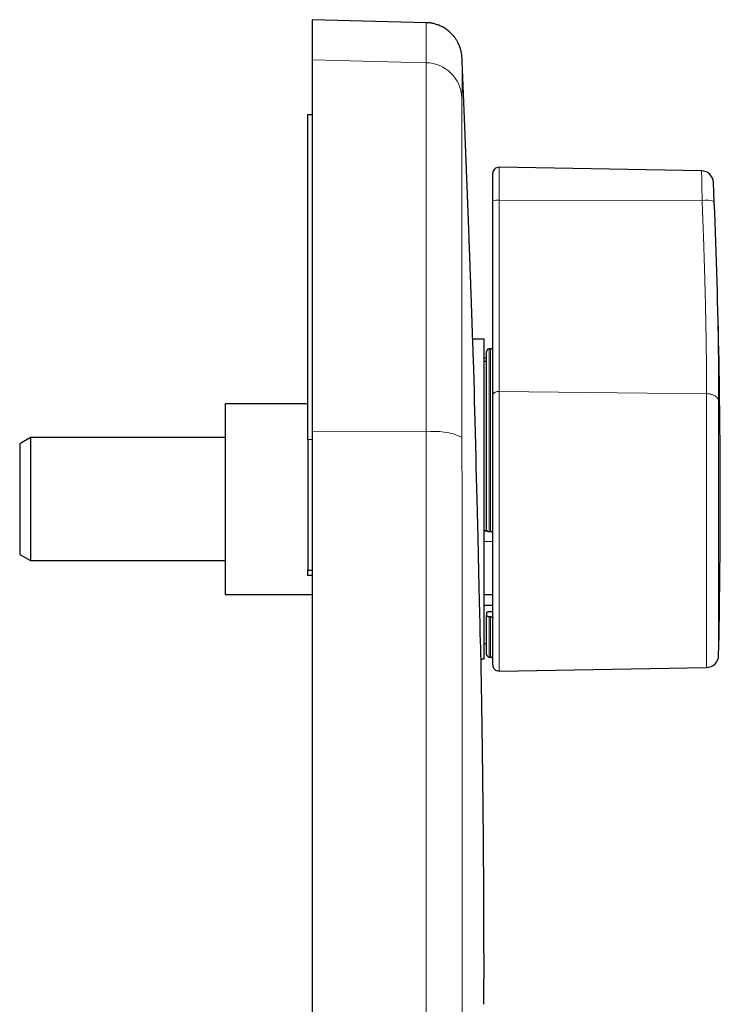
# Model space of a CAD drawing. Units: millimetres. Extents: x 8 to 635, y 12 to 594.
# Drawn here: x 534 to 591, y 514 to 594 of the extents above; entities that cross this region are included whole.
import ezdxf

# ---------------------------------------------------------------- set-up
doc = ezdxf.new("R2010")
doc.units = ezdxf.units.MM

msp = doc.modelspace()

# ---------------------------------------------------------------- linework, layer by layer
at = {"color": 7, "linetype": 'Continuous', "lineweight": 30}
for p, q in [((566.96, 593.757), (557.682, 594)), ((557.682, 594), (557.682, 590.741)), ((557.682, 590.741), (557.682, 560.506)), ((569.879, 590.862), (569.879, 590.859)), ((557.332, 586.291), (557.682, 586.291)), ((557.332, 559.836), (557.332, 586.291)), ((589.345, 581.704), (572.89, 581.991)), ((572.382, 579.268), (572.382, 581.491)), ((572.382, 563.447), (572.382, 579.268)), ((570.743, 568.15), (570.743, 568.146)), ((571.682, 568), (570.75, 568)), ((571.682, 542), (571.682, 568)), ((572.182, 567.212), (572.082, 567.212)), ((571.882, 566.473), (571.682, 566.47)), ((571.882, 552.464), (571.882, 567.001)), ((571.682, 566.217), (571.882, 566.217)), ((572.382, 541.509), (572.382, 563.447)), ((557.332, 562.75), (550.609, 562.75)), ((550.609, 562.75), (550.609, 547.25)), ((534.775, 560), (533.909, 559.5)), ((550.609, 560), (534.775, 560)), ((534.775, 560), (534.775, 550)), ((557.682, 560.506), (557.682, 473.494)), ((533.909, 559.5), (533.909, 550.5)), ((557.332, 559.836), (557.332, 549.224)), ((571.682, 552.423), (571.898, 552.423)), ((571.904, 552.415), (571.682, 552.415)), ((572.082, 552.358), (572.182, 552.358)), ((571.682, 551.568), (572.382, 551.562)), ((533.909, 550.5), (534.775, 550)), ((534.775, 550), (550.609, 550)), ((557.332, 549.224), (557.682, 549.224)), ((557.332, 548.776), (557.332, 549.224)), ((557.682, 548.776), (557.332, 548.776)), ((550.609, 547.25), (557.682, 547.25)), ((571.682, 547.238), (572.382, 547.232)), ((571.682, 546.361), (572.382, 546.361)), ((571.882, 545.743), (571.882, 545.535)), ((571.882, 542.35), (571.882, 545.535)), ((572.182, 545.43), (572.082, 545.43)), ((571.682, 543.25), (571.882, 543.25)), ((571.422, 542), (571.682, 542)), ((572.082, 542.15), (572.182, 542.15)), ((572.89, 541.009), (589.765, 541.303))]:
    msp.add_line(p, q, dxfattribs=at)
at = {"color": 8, "linetype": 'Continuous', "lineweight": 0}
for p, q in [((566.952, 590.501), (557.682, 590.741)), ((572.89, 581.991), (572.89, 579.322)), ((590.329, 580.747), (590.327, 580.747)), ((572.89, 579.322), (572.89, 563.76)), ((589.402, 579.291), (572.89, 579.322)), ((572.082, 567.212), (572.082, 552.358)), ((572.182, 552.358), (572.182, 567.212)), ((572.89, 563.76), (572.89, 541.009)), ((589.764, 563.575), (572.89, 563.76)), ((589.764, 541.303), (589.764, 563.575)), ((590.747, 562.963), (590.747, 542.282)), ((566.952, 560.47), (557.682, 560.506)), ((557.332, 559.836), (557.682, 559.836)), ((572.082, 545.43), (572.082, 542.15)), ((572.182, 542.15), (572.182, 545.43))]:
    msp.add_line(p, q, dxfattribs=at)
at = {"color": 7, "linetype": 'Continuous', "lineweight": 30, "flags": 128}
for points in [[(571.427, 541.85), (571.427, 541.85), (571.426, 541.887), (571.422, 542.005), (571.416, 542.213), (571.407, 542.518), (571.396, 542.928), (571.382, 543.45), (571.365, 544.088), (571.346, 544.847), (571.325, 545.729), (571.3, 546.733), (571.274, 547.857), (571.245, 549.097), (571.213, 550.443), (571.179, 551.883), (571.154, 552.89), (571.129, 553.926), (571.102, 554.987), (571.08, 555.868), (571.059, 556.729), (571.038, 557.569), (571.018, 558.383), (570.993, 559.424), (570.968, 560.41), (570.945, 561.337), (570.923, 562.202), (570.903, 563.004), (570.883, 563.74), (570.857, 564.723), (570.833, 565.563), (570.812, 566.264), (570.794, 566.836), (570.778, 567.288), (570.765, 567.63), (570.756, 567.876), (570.749, 568.036), (570.744, 568.123), (570.743, 568.15), (570.743, 568.15)], [(572.076, 545.848), (572.247, 545.851), (572.382, 545.853)]]:
    msp.add_lwpolyline(points, dxfattribs=at)
at = {"color": 8, "linetype": 'Continuous', "lineweight": 0, "flags": 128}
for points in [[(572.382, 563.447), (572.383, 563.473), (572.389, 563.499), (572.397, 563.525), (572.409, 563.55), (572.425, 563.574), (572.443, 563.597), (572.465, 563.62), (572.489, 563.641), (572.517, 563.661), (572.546, 563.679), (572.578, 563.696), (572.613, 563.711), (572.649, 563.724), (572.687, 563.735), (572.726, 563.744), (572.766, 563.751), (572.807, 563.756), (572.849, 563.759), (572.89, 563.76)], [(590.747, 562.963), (590.744, 563), (590.737, 563.036), (590.727, 563.073), (590.714, 563.109), (590.698, 563.144), (590.678, 563.179), (590.654, 563.213), (590.628, 563.246), (590.599, 563.278), (590.566, 563.308), (590.531, 563.338), (590.493, 563.366), (590.453, 563.393), (590.41, 563.418), (590.365, 563.442), (590.317, 563.464), (590.268, 563.484), (590.217, 563.502), (590.164, 563.519), (590.11, 563.533), (590.054, 563.545), (589.997, 563.556), (589.94, 563.564), (589.882, 563.57), (589.823, 563.574), (589.764, 563.575)]]:
    msp.add_lwpolyline(points, dxfattribs=at)
at = {"color": 8, "linetype": 'Continuous', "lineweight": 0}
for centre, radius, start, end in [((566.889, 587.516), 2.985, 2.56249, 88.79), ((589.328, 580.704), 1, 2.45931, 88.99992), ((572.756, 578.157), 1.173, 83.43394, 108.62987), ((589.733, 576.918), 2.395, 74.23429, 97.94107), ((567.619, 554.782), 5.727, 66.84293, 96.68901)]:
    msp.add_arc(centre, radius, start, end, dxfattribs=at)
at = {"color": 7, "linetype": 'Continuous', "lineweight": 30}
for centre, radius, start, end in [((572.882, 581.491), 0.5, 89, 180), ((589.33, 580.704), 1, 2.45941, 89), ((-9.118, 555), 600, 0, 2.459406), ((-9.118, 555), 600, 358.785553, 0), ((572.082, 542.35), 0.2, 180, 270), ((589.747, 542.303), 1, 271, 358.78544), ((572.182, 541.95), 0.2, 0, 90), ((572.882, 541.509), 0.5, 180, 271)]:
    msp.add_arc(centre, radius, start, end, dxfattribs=at)
at = {"color": 8, "linetype": 'Continuous', "lineweight": 0}
for points, knots in [([(566.952, 590.501), (566.953, 590.563), (566.955, 590.688), (566.957, 590.873), (566.959, 591.058), (566.961, 591.243), (566.963, 591.425), (566.964, 591.605), (566.965, 591.781), (566.966, 591.954), (566.967, 592.123), (566.967, 592.289), (566.968, 592.449), (566.968, 592.604), (566.967, 592.717), (566.967, 592.792), (566.967, 592.834), (566.967, 592.875), (566.967, 592.915), (566.967, 592.952), (566.966, 593.026), (566.966, 593.166), (566.965, 593.349), (566.964, 593.518), (566.963, 593.628), (566.962, 593.697), (566.961, 593.735), (566.96, 593.751), (566.96, 593.756), (566.96, 593.757), (566.96, 593.757), (566.96, 593.757), (566.96, 593.757), (566.96, 593.757), (566.96, 593.757), (566.96, 593.757), (566.96, 593.757), (566.96, 593.757)], [0, 0, 0, 0, 0.0288, 0.05857, 0.08931, 0.121021, 0.153703, 0.186745, 0.220723, 0.255638, 0.291488, 0.328275, 0.365997, 0.404656, 0.444251, 0.456043, 0.467915, 0.479869, 0.491902, 0.503574, 0.513665, 0.561234, 0.643137, 0.72504, 0.806942, 0.860999, 0.915055, 0.962624, 0.983555, 0.992764, 0.993798, 0.994831, 0.995865, 0.996899, 0.997933, 0.998966, 1, 1, 1, 1]), ([(566.952, 560.47), (566.952, 561.217), (566.952, 562.712), (566.952, 564.918), (566.952, 567.086), (566.952, 569.205), (566.952, 571.267), (566.952, 573.264), (566.952, 575.188), (566.952, 577.031), (566.952, 578.785), (566.952, 580.444), (566.952, 582), (566.952, 583.448), (566.952, 584.782), (566.952, 585.996), (566.952, 587.085), (566.952, 588.045), (566.952, 588.872), (566.952, 589.561), (566.952, 590.121), (566.952, 590.374), (566.952, 590.501)], [0, 0, 0, 0, 0.05, 0.1, 0.15, 0.2, 0.25, 0.3, 0.35, 0.4, 0.45, 0.5, 0.55, 0.6, 0.65, 0.7, 0.75, 0.8, 0.85, 0.9, 0.95, 1, 1, 1, 1]), ([(569.879, 590.859), (569.879, 590.862), (569.878, 590.868), (569.882, 590.629), (569.886, 590.2), (569.887, 589.559), (569.885, 588.732), (569.876, 588.011), (569.871, 587.65)], [0, 0, 0, 0, 0.1396827, 0.3110636, 0.4826432, 0.6545637, 0.8269681, 1, 1, 1, 1]), ([(569.871, 587.65), (569.87, 587.554), (569.868, 587.362), (569.865, 586.959), (569.864, 586.472), (569.863, 585.895), (569.863, 585.233), (569.863, 584.488), (569.863, 583.662), (569.863, 582.758), (569.864, 581.777), (569.865, 580.719), (569.866, 579.586), (569.867, 578.383), (569.868, 577.117), (569.869, 575.793), (569.869, 574.412), (569.869, 572.977), (569.869, 571.488), (569.868, 569.951), (569.868, 568.374), (569.867, 566.765), (569.866, 565.128), (569.867, 563.462), (569.868, 561.768), (569.87, 560.622), (569.871, 560.048)], [0, 0, 0, 0, 0.041723, 0.083522, 0.125362, 0.167205, 0.209011, 0.250742, 0.292326, 0.333787, 0.375242, 0.416878, 0.458696, 0.500534, 0.542248, 0.58384, 0.625383, 0.666945, 0.708598, 0.750411, 0.792182, 0.833732, 0.875175, 0.916624, 0.958195, 1, 1, 1, 1]), ([(589.402, 579.291), (589.397, 579.615), (589.388, 580.263), (589.374, 581.052), (589.36, 581.598), (589.35, 581.669), (589.345, 581.704)], [0, 0, 0, 0, 0.249966, 0.499954, 0.749966, 1, 1, 1, 1]), ([(590.327, 580.747), (590.327, 580.746), (590.327, 580.744), (590.327, 580.73), (590.328, 580.707), (590.329, 580.676), (590.33, 580.635), (590.332, 580.586), (590.334, 580.529), (590.336, 580.464), (590.339, 580.391), (590.342, 580.31), (590.345, 580.223), (590.348, 580.13), (590.352, 580.032), (590.356, 579.928), (590.36, 579.819), (590.365, 579.705), (590.369, 579.589), (590.374, 579.469), (590.379, 579.347), (590.382, 579.264), (590.384, 579.223)], [0, 0, 0, 0, 0.050193, 0.100129, 0.150027, 0.200109, 0.250596, 0.300626, 0.350394, 0.400129, 0.450064, 0.500432, 0.55065, 0.600488, 0.650199, 0.700035, 0.750247, 0.800062, 0.849983, 0.900336, 0.950385, 1, 1, 1, 1]), ([(589.764, 563.575), (589.764, 564.018), (589.762, 564.905), (589.751, 566.311), (589.733, 567.771), (589.708, 569.287), (589.677, 570.767), (589.642, 572.197), (589.604, 573.568), (589.561, 574.966), (589.514, 576.388), (589.461, 577.831), (589.422, 578.803), (589.402, 579.291)], [0, 0, 0, 0, 0.097479, 0.195514, 0.294107, 0.393259, 0.492971, 0.576497, 0.660414, 0.744721, 0.829421, 0.914514, 1, 1, 1, 1]), ([(590.384, 579.223), (590.403, 578.746), (590.439, 577.814), (590.487, 576.46), (590.53, 575.179), (590.566, 574.014), (590.596, 572.958), (590.615, 572.226), (590.627, 571.75), (590.633, 571.511), (590.639, 571.276), (590.644, 571.043), (590.65, 570.814), (590.661, 570.305), (590.677, 569.533), (590.696, 568.52), (590.712, 567.552), (590.724, 566.599), (590.734, 565.658), (590.742, 564.731), (590.746, 563.834), (590.747, 563.255), (590.747, 562.963)], [0, 0, 0, 0, 0.080883, 0.158016, 0.231562, 0.301673, 0.360651, 0.417199, 0.431625, 0.445895, 0.460013, 0.473982, 0.487805, 0.501484, 0.566564, 0.629411, 0.690464, 0.750261, 0.813925, 0.875874, 0.937418, 1, 1, 1, 1]), ([(566.955, 473.53), (566.956, 473.867), (566.957, 474.549), (566.96, 475.585), (566.962, 476.645), (566.964, 477.73), (566.966, 478.839), (566.967, 479.973), (566.969, 481.099), (566.97, 482.214), (566.971, 483.319), (566.972, 484.444), (566.973, 485.59), (566.974, 486.757), (566.975, 487.993), (566.975, 489.301), (566.976, 490.682), (566.976, 491.926), (566.976, 493.027), (566.977, 493.743), (566.977, 494.23), (566.977, 494.482), (566.977, 494.736), (566.977, 494.988), (566.977, 495.228), (566.977, 496.264), (566.976, 498.098), (566.976, 500.662), (566.976, 503.147), (566.976, 505.553), (566.975, 507.96), (566.975, 510.367), (566.974, 512.761), (566.973, 515.14), (566.973, 517.506), (566.972, 519.873), (566.972, 522.08), (566.973, 524.128), (566.974, 525.941), (566.974, 527.165), (566.975, 527.799), (566.975, 527.899), (566.975, 527.98), (566.975, 528.044), (566.975, 528.109), (566.975, 528.206), (566.975, 528.338), (566.975, 528.551), (566.975, 528.82), (566.976, 529.15), (566.976, 529.502), (566.976, 529.877), (566.976, 530.274), (566.976, 530.684), (566.976, 531.107), (566.976, 531.542), (566.976, 531.997), (566.976, 532.471), (566.976, 532.976), (566.976, 533.512), (566.976, 534.079), (566.976, 534.669), (566.976, 535.281), (566.976, 535.915), (566.976, 536.543), (566.976, 537.165), (566.975, 537.777), (566.975, 538.292), (566.975, 538.688), (566.975, 538.952), (566.975, 539.192), (566.975, 539.424), (566.975, 540.096), (566.975, 541.2), (566.974, 542.728), (566.973, 544.216), (566.972, 545.667), (566.971, 547.081), (566.97, 548.471), (566.969, 549.836), (566.968, 551.177), (566.966, 552.494), (566.964, 553.751), (566.963, 554.951), (566.961, 556.094), (566.959, 557.217), (566.957, 558.319), (566.955, 559.402), (566.953, 560.116), (566.952, 560.47)], [0, 0, 0, 0, 0.0117146, 0.0237073, 0.035978, 0.0485267, 0.0613534, 0.0744581, 0.0878409, 0.1003527, 0.1130981, 0.1260772, 0.1392898, 0.1527361, 0.166416, 0.1820148, 0.1979067, 0.2140916, 0.2249342, 0.2359045, 0.2387987, 0.2417017, 0.2446135, 0.247534, 0.2503939, 0.2528872, 0.2832436, 0.3136, 0.3411967, 0.3687935, 0.3963902, 0.423987, 0.4515837, 0.4786877, 0.5057957, 0.5329187, 0.5600417, 0.5816927, 0.6033438, 0.6223967, 0.6237939, 0.6251396, 0.6258517, 0.6265792, 0.6273223, 0.6280807, 0.6299297, 0.6318646, 0.6353974, 0.6391847, 0.6432267, 0.6475234, 0.6520747, 0.6568806, 0.6616451, 0.666636, 0.6718533, 0.677297, 0.682967, 0.689228, 0.6957437, 0.702514, 0.709539, 0.7168186, 0.7243528, 0.7311936, 0.7382315, 0.7454667, 0.748946, 0.7518754, 0.7545511, 0.7572205, 0.7598837, 0.7777337, 0.7952977, 0.8125756, 0.8291298, 0.8454127, 0.8614242, 0.8771643, 0.8926331, 0.9078306, 0.9227567, 0.9362006, 0.9494165, 0.9624044, 0.9751643, 0.9876961, 1, 1, 1, 1]), ([(569.871, 560.048), (569.877, 557.373), (569.887, 552.028), (569.893, 543.977), (569.895, 535.912), (569.894, 527.83), (569.891, 519.735), (569.891, 511.799), (569.893, 504.039), (569.895, 496.467), (569.895, 488.928), (569.89, 481.421), (569.879, 476.44), (569.874, 473.951)], [0, 0, 0, 0, 0.093782, 0.187433, 0.281026, 0.374636, 0.468338, 0.562069, 0.650103, 0.737841, 0.825356, 0.912719, 1, 1, 1, 1])]:
    msp.add_open_spline(points, degree=3, knots=knots, dxfattribs=at)
at = {"color": 7, "linetype": 'Continuous', "lineweight": 30}
for points, knots in [([(569.879, 590.876), (569.877, 590.909), (569.874, 590.972), (569.865, 591.07), (569.854, 591.168), (569.839, 591.265), (569.82, 591.361), (569.799, 591.457), (569.775, 591.551), (569.748, 591.645), (569.717, 591.738), (569.686, 591.824), (569.654, 591.904), (569.622, 591.978), (569.589, 592.05), (569.554, 592.122), (569.517, 592.192), (569.476, 592.265), (569.429, 592.342), (569.376, 592.425), (569.318, 592.509), (569.254, 592.595), (569.176, 592.691), (569.084, 592.797), (568.974, 592.909), (568.853, 593.021), (568.721, 593.13), (568.581, 593.232), (568.438, 593.325), (568.293, 593.407), (568.147, 593.479), (568.002, 593.542), (567.858, 593.596), (567.717, 593.641), (567.572, 593.679), (567.425, 593.71), (567.314, 593.727), (567.243, 593.736), (567.212, 593.74), (567.178, 593.743), (567.138, 593.747), (567.089, 593.751), (567.028, 593.755), (566.984, 593.756), (566.96, 593.757)], [0, 0, 0, 0, 0.038667, 0.075548, 0.110667, 0.144052, 0.175738, 0.205761, 0.234169, 0.261016, 0.286368, 0.310302, 0.329233, 0.347307, 0.364599, 0.381192, 0.397183, 0.412678, 0.430809, 0.449494, 0.469203, 0.489938, 0.511694, 0.540313, 0.570491, 0.602193, 0.635367, 0.668928, 0.701725, 0.733717, 0.764869, 0.795155, 0.824554, 0.853076, 0.880738, 0.910688, 0.939309, 0.945488, 0.951576, 0.957604, 0.965014, 0.974578, 0.986258, 1, 1, 1, 1]), ([(570.743, 568.146), (570.742, 568.181), (570.739, 568.268), (570.735, 568.404), (570.729, 568.573), (570.723, 568.752), (570.716, 568.942), (570.71, 569.127), (570.704, 569.3), (570.699, 569.465), (570.693, 569.62), (570.688, 569.773), (570.683, 569.913), (570.679, 570.041), (570.675, 570.157), (570.671, 570.275), (570.666, 570.401), (570.662, 570.535), (570.657, 570.68), (570.651, 570.835), (570.645, 571), (570.639, 571.174), (570.633, 571.352), (570.627, 571.528), (570.621, 571.697), (570.615, 571.857), (570.61, 572.009), (570.605, 572.152), (570.6, 572.287), (570.595, 572.416), (570.59, 572.558), (570.585, 572.712), (570.579, 572.879), (570.573, 573.039), (570.568, 573.195), (570.561, 573.369), (570.554, 573.565), (570.546, 573.787), (570.539, 573.984), (570.533, 574.157), (570.527, 574.307), (570.521, 574.466), (570.516, 574.624), (570.51, 574.779), (570.504, 574.929), (570.499, 575.086), (570.493, 575.245), (570.486, 575.419), (570.48, 575.601), (570.473, 575.788), (570.466, 575.964), (570.46, 576.127), (570.455, 576.278), (570.449, 576.423), (570.444, 576.562), (570.439, 576.699), (570.434, 576.833), (570.428, 576.979), (570.422, 577.139), (570.416, 577.314), (570.409, 577.492), (570.403, 577.657), (570.397, 577.808), (570.392, 577.946), (570.386, 578.088), (570.381, 578.238), (570.375, 578.396), (570.368, 578.563), (570.362, 578.735), (570.355, 578.909), (570.349, 579.084), (570.342, 579.261), (570.335, 579.436), (570.328, 579.607), (570.322, 579.784), (570.315, 579.968), (570.307, 580.157), (570.3, 580.339), (570.294, 580.512), (570.288, 580.664), (570.283, 580.796), (570.278, 580.909), (570.274, 581.016), (570.27, 581.118), (570.264, 581.275), (570.255, 581.493), (570.244, 581.777), (570.235, 582.019), (570.227, 582.217), (570.221, 582.37), (570.215, 582.53), (570.208, 582.699), (570.201, 582.892), (570.192, 583.11), (570.182, 583.355), (570.172, 583.612), (570.163, 583.845), (570.155, 584.045), (570.149, 584.207), (570.142, 584.361), (570.137, 584.506), (570.131, 584.645), (570.126, 584.778), (570.121, 584.905), (570.116, 585.023), (570.112, 585.131), (570.108, 585.23), (570.104, 585.319), (570.101, 585.404), (570.097, 585.49), (570.094, 585.582), (570.09, 585.681), (570.085, 585.797), (570.08, 585.931), (570.073, 586.085), (570.067, 586.25), (570.06, 586.425), (570.053, 586.606), (570.045, 586.793), (570.036, 587.024), (570.025, 587.301), (570.011, 587.628), (569.998, 587.963), (569.984, 588.303), (569.97, 588.638), (569.957, 588.962), (569.945, 589.265), (569.933, 589.548), (569.923, 589.811), (569.912, 590.063), (569.902, 590.305), (569.893, 590.541), (569.885, 590.725), (569.881, 590.831), (569.88, 590.859)], [0, 0, 0, 0, 0.0046453, 0.0114338, 0.0179686, 0.0268119, 0.0351006, 0.0430026, 0.0511998, 0.0578985, 0.0647742, 0.0715332, 0.0781278, 0.0832851, 0.0883371, 0.0933966, 0.0988904, 0.10486, 0.1111859, 0.1179707, 0.1252143, 0.1329168, 0.1409785, 0.1487166, 0.1561122, 0.1631652, 0.1698757, 0.176133, 0.1820599, 0.1876726, 0.1931235, 0.2006947, 0.2080121, 0.2150758, 0.2218856, 0.2285609, 0.2379822, 0.2477345, 0.2578177, 0.2639637, 0.2705284, 0.2775481, 0.2850229, 0.2913303, 0.297929, 0.304819, 0.3119693, 0.318966, 0.3276998, 0.3359475, 0.3437091, 0.3508019, 0.3574335, 0.363704, 0.3698376, 0.3758427, 0.3817195, 0.3874678, 0.395162, 0.4027734, 0.4105722, 0.4185629, 0.4244949, 0.4305285, 0.4367143, 0.4432736, 0.4502325, 0.4575909, 0.4653489, 0.4728114, 0.4806082, 0.4884512, 0.4961252, 0.5036302, 0.5109663, 0.5195466, 0.5278835, 0.5359333, 0.5435325, 0.550666, 0.5559444, 0.5609355, 0.5656396, 0.5700569, 0.5743674, 0.5863628, 0.598881, 0.6119219, 0.6182962, 0.6250096, 0.6320802, 0.639508, 0.6472933, 0.6575273, 0.6683197, 0.6796706, 0.6915799, 0.699072, 0.7061993, 0.7129618, 0.7193595, 0.7253923, 0.731392, 0.7369814, 0.7421603, 0.7469289, 0.751287, 0.7552348, 0.7587561, 0.7625412, 0.7666134, 0.7709727, 0.7756192, 0.7819625, 0.7887729, 0.7960506, 0.8037954, 0.8118725, 0.8201173, 0.8285294, 0.8425104, 0.8569304, 0.8717894, 0.8870339, 0.9019368, 0.9162678, 0.9300269, 0.9421369, 0.9537663, 0.9649151, 0.9755833, 0.9859356, 0.996236, 1, 1, 1, 1]), ([(572.082, 567.212), (572.069, 567.211), (572.043, 567.209), (572.005, 567.197), (571.978, 567.182), (571.962, 567.17), (571.954, 567.163), (571.946, 567.156), (571.934, 567.143), (571.917, 567.122), (571.899, 567.09), (571.888, 567.056), (571.882, 567.026), (571.882, 567.009), (571.882, 567.001)], [0, 0, 0, 0, 0.1189471, 0.2416019, 0.3684038, 0.4008545, 0.4335954, 0.4666321, 0.4999698, 0.5968172, 0.712382, 0.8466975, 0.920996, 1, 1, 1, 1]), ([(572.182, 567.212), (572.195, 567.212), (572.215, 567.213), (572.241, 567.221), (572.266, 567.23), (572.289, 567.244), (572.31, 567.261), (572.33, 567.279), (572.35, 567.306), (572.368, 567.342), (572.38, 567.381), (572.381, 567.408), (572.382, 567.422)], [0, 0, 0, 0, 0.1240486, 0.1865668, 0.2502673, 0.373129, 0.435937, 0.5004521, 0.6232452, 0.750054, 0.8742007, 1, 1, 1, 1]), ([(571.882, 552.464), (571.882, 552.459), (571.882, 552.451), (571.888, 552.436), (571.897, 552.423), (571.907, 552.412), (571.915, 552.406), (571.922, 552.4), (571.93, 552.395), (571.945, 552.386), (571.969, 552.376), (572.005, 552.366), (572.043, 552.359), (572.069, 552.359), (572.082, 552.358)], [0, 0, 0, 0, 0.078869, 0.153064, 0.287265, 0.335784, 0.381315, 0.423861, 0.463426, 0.500018, 0.631316, 0.758143, 0.88089, 1, 1, 1, 1]), ([(572.382, 552.253), (572.381, 552.26), (572.379, 552.273), (572.368, 552.293), (572.35, 552.311), (572.326, 552.327), (572.296, 552.34), (572.261, 552.35), (572.222, 552.357), (572.195, 552.358), (572.182, 552.358)], [0, 0, 0, 0, 0.124366, 0.250115, 0.373868, 0.499808, 0.62382, 0.749455, 0.874403, 1, 1, 1, 1]), ([(571.882, 545.743), (571.882, 545.747), (571.882, 545.755), (571.888, 545.771), (571.897, 545.784), (571.908, 545.795), (571.915, 545.801), (571.922, 545.807), (571.929, 545.811), (571.943, 545.819), (571.966, 545.83), (572.001, 545.84), (572.039, 545.847), (572.064, 545.848), (572.076, 545.848)], [0, 0, 0, 0, 0.082703, 0.159635, 0.296041, 0.344229, 0.388738, 0.429572, 0.466738, 0.500241, 0.632891, 0.760108, 0.882319, 1, 1, 1, 1]), ([(572.082, 545.43), (572.069, 545.43), (572.043, 545.431), (572.005, 545.437), (571.978, 545.445), (571.962, 545.451), (571.954, 545.454), (571.946, 545.458), (571.933, 545.464), (571.917, 545.475), (571.899, 545.491), (571.888, 545.508), (571.882, 545.523), (571.882, 545.531), (571.882, 545.535)], [0, 0, 0, 0, 0.119019, 0.24172, 0.368542, 0.400994, 0.433734, 0.466769, 0.500103, 0.597061, 0.71264, 0.846875, 0.921097, 1, 1, 1, 1]), ([(572.182, 545.43), (572.195, 545.43), (572.215, 545.429), (572.241, 545.426), (572.266, 545.421), (572.289, 545.414), (572.31, 545.406), (572.33, 545.396), (572.35, 545.383), (572.368, 545.365), (572.38, 545.345), (572.381, 545.332), (572.382, 545.325)], [0, 0, 0, 0, 0.1240159, 0.1864341, 0.2499803, 0.3731163, 0.4358788, 0.5002288, 0.6232333, 0.750324, 0.8742141, 1, 1, 1, 1]), ([(571.662, 513.9), (571.662, 513.923), (571.662, 513.989), (571.662, 514.101), (571.663, 514.238), (571.663, 514.384), (571.663, 514.531), (571.664, 514.672), (571.664, 514.803), (571.664, 514.934), (571.664, 515.068), (571.665, 515.206), (571.665, 515.339), (571.665, 515.469), (571.665, 515.601), (571.665, 515.717), (571.665, 515.819), (571.665, 515.907), (571.666, 516.001), (571.666, 516.102), (571.666, 516.209), (571.666, 516.323), (571.666, 516.44), (571.666, 516.567), (571.666, 516.7), (571.666, 516.835), (571.666, 516.962), (571.666, 517.081), (571.666, 517.194), (571.666, 517.301), (571.666, 517.403), (571.666, 517.5), (571.666, 517.593), (571.666, 517.684), (571.666, 517.776), (571.666, 517.873), (571.666, 517.98), (571.665, 518.1), (571.665, 518.239), (571.665, 518.392), (571.665, 518.552), (571.665, 518.707), (571.664, 518.854), (571.664, 518.992), (571.664, 519.12), (571.664, 519.238), (571.664, 519.345), (571.663, 519.448), (571.663, 519.549), (571.663, 519.647), (571.663, 519.742), (571.662, 519.839), (571.662, 519.943), (571.662, 520.056), (571.662, 520.177), (571.661, 520.306), (571.661, 520.441), (571.66, 520.58), (571.66, 520.722), (571.66, 520.861), (571.659, 520.995), (571.659, 521.121), (571.658, 521.237), (571.658, 521.345), (571.658, 521.447), (571.657, 521.548), (571.657, 521.648), (571.656, 521.749), (571.656, 521.854), (571.655, 521.966), (571.655, 522.084), (571.654, 522.205), (571.654, 522.329), (571.653, 522.457), (571.653, 522.586), (571.652, 522.719), (571.652, 522.851), (571.651, 522.983), (571.65, 523.109), (571.65, 523.227), (571.649, 523.336), (571.649, 523.439), (571.648, 523.544), (571.647, 523.653), (571.647, 523.769), (571.646, 523.891), (571.645, 524.021), (571.644, 524.159), (571.644, 524.306), (571.643, 524.462), (571.642, 524.606), (571.641, 524.736), (571.64, 524.846), (571.64, 524.951), (571.639, 525.049), (571.638, 525.14), (571.638, 525.223), (571.636, 525.407), (571.635, 525.596), (571.634, 525.795), (571.633, 525.901), (571.632, 526.013), (571.631, 526.131), (571.63, 526.256), (571.629, 526.39), (571.628, 526.528), (571.627, 526.668), (571.626, 526.804), (571.625, 526.935), (571.624, 527.058), (571.623, 527.173), (571.622, 527.282), (571.621, 527.409), (571.62, 527.556), (571.618, 527.726), (571.617, 527.874), (571.616, 528.002), (571.615, 528.114), (571.614, 528.233), (571.613, 528.362), (571.612, 528.493), (571.61, 528.621), (571.609, 528.742), (571.608, 528.86), (571.607, 528.972), (571.606, 529.092), (571.605, 529.218), (571.604, 529.35), (571.602, 529.474), (571.601, 529.591), (571.6, 529.704), (571.599, 529.814), (571.598, 529.926), (571.597, 530.027), (571.596, 530.122), (571.595, 530.212), (571.594, 530.311), (571.593, 530.418), (571.591, 530.533), (571.59, 530.653), (571.589, 530.771), (571.588, 530.885), (571.586, 531.018), (571.584, 531.166), (571.583, 531.326), (571.581, 531.475), (571.579, 531.614), (571.578, 531.746), (571.576, 531.875), (571.575, 531.991), (571.574, 532.097), (571.573, 532.196), (571.571, 532.305), (571.57, 532.422), (571.568, 532.546), (571.567, 532.674), (571.565, 532.801), (571.564, 532.932), (571.562, 533.066), (571.56, 533.201), (571.559, 533.33), (571.557, 533.45), (571.556, 533.561), (571.555, 533.666), (571.553, 533.772), (571.552, 533.88), (571.55, 533.993), (571.549, 534.11), (571.547, 534.236), (571.545, 534.364), (571.544, 534.492), (571.542, 534.617), (571.54, 534.745), (571.538, 534.874), (571.537, 535.006), (571.535, 535.136), (571.533, 535.266), (571.531, 535.39), (571.53, 535.507), (571.528, 535.615), (571.527, 535.718), (571.525, 535.827), (571.523, 535.945), (571.522, 536.076), (571.52, 536.216), (571.517, 536.369), (571.515, 536.538), (571.512, 536.72), (571.51, 536.884), (571.508, 537.023), (571.506, 537.132), (571.504, 537.237), (571.503, 537.334), (571.501, 537.424), (571.5, 537.507), (571.497, 537.689), (571.494, 537.877), (571.491, 538.076), (571.49, 538.183), (571.488, 538.295), (571.486, 538.413), (571.484, 538.539), (571.482, 538.674), (571.48, 538.803), (571.478, 538.925), (571.476, 539.035), (571.474, 539.143), (571.472, 539.246), (571.471, 539.342), (571.469, 539.432), (571.468, 539.537), (571.466, 539.659), (571.463, 539.796), (571.461, 539.915), (571.46, 540.017), (571.458, 540.106), (571.456, 540.198), (571.455, 540.291), (571.453, 540.389), (571.451, 540.493), (571.449, 540.605), (571.447, 540.722), (571.445, 540.842), (571.443, 540.962), (571.441, 541.082), (571.439, 541.197), (571.437, 541.316), (571.435, 541.438), (571.433, 541.563), (571.43, 541.683), (571.429, 541.778), (571.428, 541.834), (571.427, 541.85)], [0, 0, 0, 0, 0.0024787, 0.0070591, 0.0119773, 0.0172332, 0.0226669, 0.0277431, 0.0324186, 0.0366933, 0.041863, 0.0467891, 0.0515111, 0.056072, 0.0607658, 0.065648, 0.0686132, 0.0717134, 0.0750636, 0.0786656, 0.0825194, 0.0866251, 0.090917, 0.0950572, 0.1002648, 0.1051174, 0.1096168, 0.1138571, 0.1178907, 0.1217177, 0.125341, 0.1289032, 0.1321164, 0.1353433, 0.1385839, 0.1419895, 0.1458247, 0.1500945, 0.1547988, 0.1607357, 0.1665213, 0.1720417, 0.177297, 0.1822753, 0.1869385, 0.191044, 0.1948669, 0.1984821, 0.2020869, 0.2056917, 0.2089689, 0.2123521, 0.2160599, 0.220099, 0.2244692, 0.2291476, 0.2338609, 0.2389944, 0.2440745, 0.249101, 0.2539405, 0.2584357, 0.2625864, 0.2663926, 0.2699976, 0.2736003, 0.2772019, 0.2807391, 0.2844507, 0.2884661, 0.2927854, 0.2970543, 0.3015189, 0.3060768, 0.3107268, 0.3154688, 0.3202956, 0.3249163, 0.3295865, 0.3338244, 0.3376302, 0.3412375, 0.3448556, 0.3489067, 0.352994, 0.3573296, 0.3619663, 0.3669046, 0.3721558, 0.3777452, 0.3836739, 0.3876464, 0.3916679, 0.3954465, 0.3989599, 0.402208, 0.4051909, 0.4079086, 0.4219054, 0.4254949, 0.4292864, 0.4332813, 0.4374797, 0.441934, 0.4467348, 0.4518836, 0.456753, 0.4617588, 0.4664533, 0.4708026, 0.4749886, 0.4788021, 0.4824297, 0.4886607, 0.4945956, 0.5006777, 0.5044839, 0.508408, 0.5126196, 0.5172618, 0.5223346, 0.5266226, 0.5310497, 0.5352799, 0.5392952, 0.5430955, 0.5481241, 0.5528111, 0.557249, 0.5614378, 0.5653978, 0.5693395, 0.5733192, 0.5773367, 0.5802504, 0.5834644, 0.5869973, 0.5908493, 0.5950203, 0.5993717, 0.6036267, 0.6077245, 0.6116651, 0.6178342, 0.623582, 0.6289185, 0.6338441, 0.6384776, 0.6430908, 0.6476947, 0.6509291, 0.6544718, 0.6583408, 0.662536, 0.6670567, 0.6716799, 0.6762285, 0.6807024, 0.6857239, 0.6906283, 0.6952479, 0.6995444, 0.7035176, 0.7071917, 0.7108108, 0.7148019, 0.7188038, 0.7229334, 0.7274403, 0.7323328, 0.7366577, 0.7411605, 0.7457321, 0.7503722, 0.7550808, 0.7598463, 0.76439, 0.7689938, 0.7731847, 0.776964, 0.7805683, 0.7841727, 0.7886783, 0.7932626, 0.79824, 0.8036431, 0.8097569, 0.8163054, 0.8232816, 0.8272669, 0.8312718, 0.8350224, 0.8385052, 0.8417202, 0.8446674, 0.8473474, 0.8612847, 0.8648862, 0.8686934, 0.8727065, 0.8769257, 0.8814069, 0.8862316, 0.8914004, 0.8952944, 0.8993301, 0.9032132, 0.9068741, 0.910313, 0.9135296, 0.9165241, 0.9216422, 0.9265614, 0.9312873, 0.9343827, 0.93756, 0.9408294, 0.9441909, 0.9476449, 0.9513214, 0.9553289, 0.9596676, 0.9638363, 0.9682554, 0.9725903, 0.9767052, 0.9805999, 0.9853672, 0.9897832, 0.9939758, 0.9982391, 1, 1, 1, 1])]:
    msp.add_open_spline(points, degree=3, knots=knots, dxfattribs=at)

doc.saveas('drawing.dxf')
